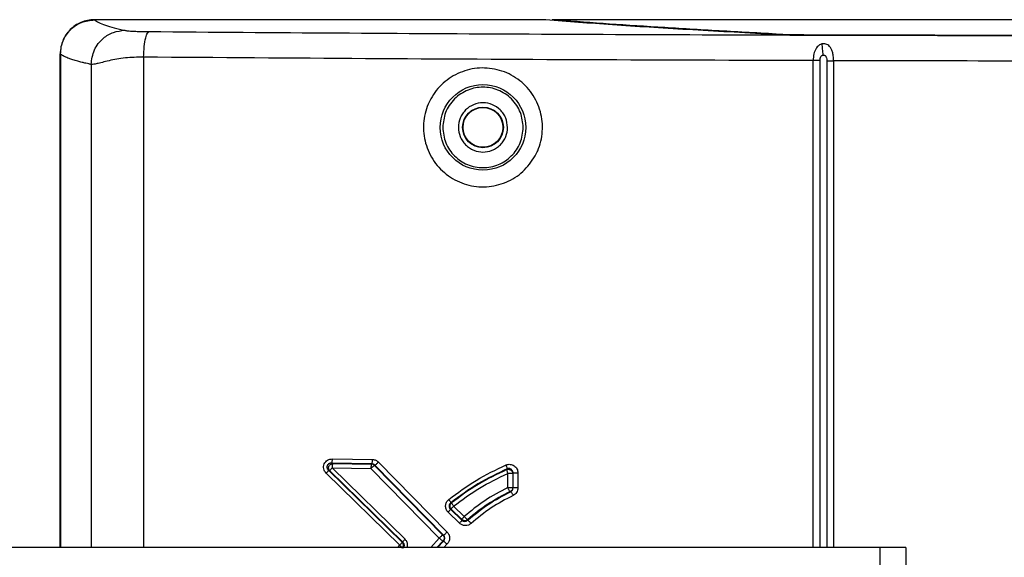
# Model space of a CAD drawing. Units: inches. Extents: x 0.4 to 10.6, y 0.4 to 8.1.
# Drawn here: x 7.8 to 8, y 5.8 to 5.9 of the extents above; entities that cross this region are included whole.
import ezdxf

# ---------------------------------------------------------------- set-up
doc = ezdxf.new("R2010")
doc.units = ezdxf.units.IN
doc.header["$MEASUREMENT"] = 0

msp = doc.modelspace()

# ---------------------------------------------------------------- linework, layer by layer
at = {"color": 7, "linetype": 'Continuous', "lineweight": 25}
for p, q in [((7.924189326058133, 5.90678723381141), (7.821096682648881, 5.906787233811136)), ((8.04489556110695, 5.906821381391819), (7.926554825483921, 5.90682138140378)), ((7.813190411037127, 5.785037999116375), (7.813190411037127, 5.898954796452402)), ((7.813226839355574, 5.898928612601151), (7.813226839355575, 5.785037999116375)), ((7.875750663349669, 5.804497424420684), (7.876008043251243, 5.804390767383051)), ((7.885009491634118, 5.804351994663964), (7.875750663349669, 5.804497424420684)), ((7.892670307949587, 5.786944480182913), (7.875832370268887, 5.803410261021496)), ((7.875832370268887, 5.803410261021496), (7.884799699711026, 5.803269742900826)), ((7.875926721973778, 5.805477930979765), (7.885177283558809, 5.805332501249449)), ((7.876008043251243, 5.804390767383051), (7.884967381121519, 5.804250249451794)), ((7.885009491634118, 5.804351994663969), (7.884967381327884, 5.804250249451107)), ((7.885693496505308, 5.804044617172215), (7.885659966152444, 5.803963602463445)), ((7.885659966152444, 5.803963602463445), (7.90141197354915, 5.78791418527334)), ((7.901529312898264, 5.787912212899227), (7.885693496505308, 5.804044617172215)), ((7.8865526441484, 5.804738476735277), (7.902374321434738, 5.788606072466378)), ((7.891432825239733, 5.785554429511458), (7.874485273062079, 5.802153429828977)), ((7.875001518080117, 5.802846684499778), (7.891964217416497, 5.786247682319428)), ((7.87500151808027, 5.802846684499932), (7.875314449264864, 5.802717008076384)), ((7.875314449264965, 5.802717008075966), (7.892137379782003, 5.786251227364067)), ((7.884799700691834, 5.80326974190118), (7.900565759976009, 5.787220325778583)), ((7.916213185360205, 5.803179600377711), (7.916099802338533, 5.803007146381741)), ((7.916364444566117, 5.798853499049056), (7.916364378144586, 5.802113705189607)), ((7.91756094680458, 5.802232377752403), (7.917484298142496, 5.80211373388193)), ((7.917484298142496, 5.80211373388193), (7.917484298142496, 5.798853499049756)), ((7.917560946804608, 5.798804419113032), (7.917560946804608, 5.802232377752403)), ((7.918679105364645, 5.802232377752403), (7.918679105364645, 5.798804419113032)), ((7.917484298142496, 5.798853499049756), (7.91756094680458, 5.798804419113032)), ((7.917003998622384, 5.797904584595342), (7.916914578269951, 5.797963189607505)), ((7.903397654478729, 5.795346743023858), (7.903214891560762, 5.795354549496775)), ((7.906306606287095, 5.792190449537442), (7.903865559978109, 5.794585832911261)), ((7.905211577545453, 5.790639268162245), (7.90259658586358, 5.793209431790591)), ((7.903138293431506, 5.793902344865144), (7.905755622028985, 5.791332181295695)), ((7.903138293423368, 5.79390234487343), (7.903322314630316, 5.793892919522067)), ((7.903322314652478, 5.793892919499503), (7.90576118505225, 5.791497535311087)), ((7.90576118505225, 5.791497535311087), (7.905755622030051, 5.791332181286524)), ((7.907096974124098, 5.791336500311817), (7.907099523736916, 5.791451614819533)), ((7.90152931290392, 5.787912212893489), (7.90141197364593, 5.78791418517518)), ((7.892137379782003, 5.786251227364067), (7.891964217416497, 5.786247682319428)), ((7.901388742559909, 5.78650402287125), (7.901506051415482, 5.786501132325602)), ((8.002166748225319, 5.785037999116379), (7.356497456886736, 5.785037999116381)), ((8.002166748225319, 5.779132487305355), (8.002166748225319, 5.785037999116379)), ((8.008072260036341, 5.785037999116379), (8.002166748225319, 5.785037999116379)), ((8.008072260036341, 5.785037999116379), (8.008072260036341, 5.779132487305355))]:
    msp.add_line(p, q, dxfattribs=at)
at = {"color": 1, "linetype": 'Continuous', "lineweight": 25}
for p, q in [((7.813190411037127, 5.898954796452402), (7.813226839355574, 5.898917448226554)), ((7.813227544625072, 5.898918917319134), (7.813227544626764, 5.785037999116375)), ((7.820307761461152, 5.896494131766181), (7.820307761461149, 5.785037999116376)), ((7.832414169733501, 5.89817262140004), (7.8324141697335, 5.785037999116376)), ((7.986720188599065, 5.785037999116375), (7.986720175698568, 5.897367792221694)), ((7.988320678865188, 5.785037999116375), (7.988320678865207, 5.897367792221694)), ((7.989887835899162, 5.897355311907324), (7.989887840958854, 5.785037999116375)), ((7.991438569341438, 5.897355311818938), (7.991438583646358, 5.785037999116375)), ((7.890988269918814, 5.785037999116375), (7.891432825239733, 5.785554429511458)), ((7.900565759976009, 5.787220325778583), (7.898639932050569, 5.785037999116375)), ((7.899997873959507, 5.785037999116375), (7.901388966926423, 5.786503775599035)), ((7.900112785971575, 5.785037999116375), (7.901506220083014, 5.786500944635197)), ((7.902327091980331, 5.78578377155319), (7.901600740288895, 5.785037999116375))]:
    msp.add_line(p, q, dxfattribs=at)
at = {"color": 7, "linetype": 'Continuous', "lineweight": 25}
for centre, radius in [((7.910631356416401, 5.881964802352796), 0.009870875726830874), ((7.910631356416401, 5.881964802353386), 0.00469123814347043), ((7.910631356416401, 5.881964802353386), 0.004586926122235546)]:
    msp.add_circle(centre, radius, dxfattribs=at)
msp.add_arc((7.884963969266454, 5.803261984201057), 0.0009882711402348955, 45.23044922455589, 89.8021827210625, dxfattribs=at)
for points, knots in [([(7.821059995601636, 5.906821381395414), (7.820523015734094, 5.906789481916418), (7.819463624532637, 5.906726548407323), (7.817494707636844, 5.906088245685249), (7.815354462708135, 5.90465816008328), (7.813924014147894, 5.902518275715054), (7.813285632888, 5.90054951384092), (7.813222433105522, 5.899491077597838), (7.813190411477422, 5.898954796452339)], [0, 0, 0, 0, 0.1305857122126702, 0.2576285684363616, 0.5000112703452317, 0.7425967029988143, 0.8695806801086368, 1, 1, 1, 1]), ([(7.813227544308329, 5.898918917311063), (7.813345840067491, 5.899949782656273), (7.813582496211126, 5.902012076511362), (7.81540229982688, 5.904613612683869), (7.818004044921023, 5.906432619918478), (7.820066036942667, 5.906669055992507), (7.821096682475653, 5.906787233842363)], [0, 0, 0, 0, 0.2499497737844896, 0.5000360958405363, 0.750103027040443, 1, 1, 1, 1]), ([(7.821096682648881, 5.906787233811136), (7.82138120980741, 5.906579121549639), (7.821950320411581, 5.906162855856451), (7.823511966012051, 5.905546819860848), (7.825496946107411, 5.904946470366278), (7.827228942951368, 5.904555236354561), (7.828078821548488, 5.904363260593068)], [0, 0, 0, 0, 0.2563918423903379, 0.5128344059703495, 0.7609512897996267, 1, 1, 1, 1]), ([(7.925128452633921, 5.906765709232163), (7.925081824324314, 5.906768770292635), (7.924988298291072, 5.906774910100104), (7.924758182944761, 5.906781708158406), (7.92448782502023, 5.906786423198901), (7.924289016943524, 5.906786963087927), (7.924189326058133, 5.90678723381141)], [0, 0, 0, 0, 0.2492203337335315, 0.4998806393533666, 0.7492187304961903, 1, 1, 1, 1]), ([(7.977119043002818, 5.903447813440928), (7.97057627313183, 5.903801209034369), (7.957489094444889, 5.90450808874583), (7.940115894442582, 5.905616801770832), (7.930123898297346, 5.906382768309445), (7.925128452633921, 5.906765709232163)], [0, 0, 0, 0, 0.333302244831757, 0.6666879809137222, 1, 1, 1, 1]), ([(7.978180538146527, 5.903514601985276), (7.973468765979288, 5.903766851358804), (7.963907568182973, 5.904278719519803), (7.950650241499491, 5.905085453690803), (7.937957942348596, 5.905932869259023), (7.930390204893606, 5.906522534924321), (7.926554825238672, 5.90682138140378)], [0, 0, 0, 0, 0.2395043476424018, 0.4860057659003887, 0.7395043049598479, 1, 1, 1, 1]), ([(7.820307761463841, 5.896494131766181), (7.820459630096572, 5.897644696255023), (7.820763366812877, 5.899945821072275), (7.822844822072643, 5.902527307791104), (7.825399771238304, 5.904075125335733), (7.827185803955156, 5.90426721541867), (7.828078821548488, 5.904363260592953)], [0, 0, 0, 0, 0.2796221523353106, 0.5592432935593109, 0.7796213420300822, 1, 1, 1, 1]), ([(7.828078821548488, 5.904363260593068), (7.828178602531978, 5.904344932091771), (7.828379697309289, 5.904307993531357), (7.828740209263819, 5.904250984775511), (7.829297948932684, 5.904197082107442), (7.830121129118481, 5.904150327736041), (7.831138361735467, 5.904114028663836), (7.832347710852793, 5.904087398603212), (7.833257206286334, 5.904078762274496), (7.833702627814235, 5.904074532669167)], [0, 0, 0, 0, 0.1494965896083118, 0.3012897081673864, 0.467515435826298, 0.6061366128249198, 0.7375478519881639, 0.871465174582222, 0.9999999999999999, 0.9999999999999999, 0.9999999999999999, 0.9999999999999999]), ([(7.832414169733527, 5.898172618435867), (7.832443706903388, 5.899020340728884), (7.832502781147083, 5.900715782558888), (7.832848054685233, 5.90263388959343), (7.83326626888165, 5.90380931078438), (7.833557175215932, 5.903986125367083), (7.833702628564235, 5.904074532768544)], [0, 0, 0, 0, 0.2796357665622327, 0.5592706239995089, 0.7796350375351923, 1, 1, 1, 1]), ([(7.985207684606361, 5.903282590699635), (7.98440608247625, 5.903286665948086), (7.98280287951293, 5.903294816438393), (7.98058214535587, 5.903330547228823), (7.97860224678825, 5.903380632255514), (7.97761344560895, 5.903425419651565), (7.977119043002818, 5.903447813440927)], [0, 0, 0, 0, 0.2500028440554481, 0.5000052836338227, 0.7500016221679086, 1, 1, 1, 1]), ([(7.978180538146321, 5.903514601985163), (7.978670399146913, 5.903492312734752), (7.979662750417262, 5.903447159587362), (7.981661565566678, 5.903396374794513), (7.983908063423462, 5.903360361160414), (7.985521562173465, 5.9033522408016), (7.986317958274472, 5.90334823272778)], [0, 0, 0, 0, 0.2468461882980674, 0.5000564001676422, 0.7532361685254348, 1, 1, 1, 1]), ([(8.04501471527811, 5.903179611569999), (8.0394085171484, 5.903182637661748), (8.019445380304127, 5.903193413285852), (7.999530161782088, 5.903245285575927), (7.985207684606361, 5.903282590699635)], [0, 0, 0, 0, 0.2808275159081914, 1, 1, 1, 1]), ([(7.986317958274472, 5.903348232727779), (8.000793334813327, 5.903310814784168), (8.020371276795705, 5.903260207027807), (8.039995286967283, 5.903250510998942), (8.045109859083952, 5.903247983939566)], [0, 0, 0, 0, 0.739371714957802, 1, 1, 1, 1]), ([(7.988746208672897, 5.901214550456733), (7.988626325562656, 5.901175448192625), (7.988372566236278, 5.901092679534221), (7.987875299113146, 5.900775260259666), (7.987307060727408, 5.900107013544899), (7.986823244665175, 5.898909134310313), (7.986756440797341, 5.897910100568888), (7.986720177462432, 5.897367792221694)], [0, 0, 0, 0, 0.07925289705226761, 0.1677564231454926, 0.3840770654997467, 0.6656567893980836, 0.9999999999999999, 0.9999999999999999, 0.9999999999999999, 0.9999999999999999]), ([(7.991438571576243, 5.897355311982323), (7.991425972368602, 5.89772047852274), (7.991401805512956, 5.898420913607335), (7.991205578132197, 5.899361264081757), (7.990918257386465, 5.900105065015731), (7.990557256949012, 5.900646279359158), (7.990145256019301, 5.901010208463093), (7.989695227372731, 5.901219854989419), (7.989211415118366, 5.901299200856914), (7.988901146679189, 5.901242743454409), (7.988746208672897, 5.901214550456733)], [0, 0, 0, 0, 0.1895700299924061, 0.3636190211821552, 0.5146700018996478, 0.6413603324057303, 0.7470074073606146, 0.8371246074956535, 0.9186653059019626, 1, 1, 1, 1]), ([(7.820307761462853, 5.896494131766181), (7.820237974179761, 5.896508636422644), (7.820058637515319, 5.896545909928559), (7.819649477710981, 5.896634277202958), (7.819010150717089, 5.896777764400704), (7.818136084997389, 5.89698744305819), (7.817117594914927, 5.897254703011637), (7.81610186627129, 5.897556152658034), (7.815305998030007, 5.897830725121596), (7.814718695313735, 5.898063004594884), (7.814274172623147, 5.898261019518485), (7.813868647718875, 5.898470291029138), (7.813505932142918, 5.898690814575357), (7.813321850082057, 5.898841646133781), (7.813227544625072, 5.898918917319134)], [0, 0, 0, 0, 0.01842938660931191, 0.04735912584485149, 0.1104417854377061, 0.1971500173088142, 0.3074836388709826, 0.4414424171615173, 0.569971860036453, 0.6468392273062714, 0.728275731508647, 0.8142813662571571, 0.9048561247956788, 1, 1, 1, 1]), ([(7.988320661527708, 5.897367792221694), (7.988331257596316, 5.897546440254278), (7.9883503218888, 5.89786786119546), (7.988496512673479, 5.898268525708887), (7.988678039925864, 5.898497192922581), (7.98883788420269, 5.898604537949686), (7.988924306627371, 5.898632663243442), (7.988967210847109, 5.898646625982717)], [0, 0, 0, 0, 0.3483980587093709, 0.6268327185923406, 0.8230742011828645, 0.9121655822795409, 1, 1, 1, 1]), ([(7.988967210847109, 5.898646625982717), (7.98901842515904, 5.898655871492445), (7.989120986898098, 5.898674386542641), (7.989281237199225, 5.898646926558079), (7.989434404072597, 5.898577126316937), (7.989580365279844, 5.898450488023293), (7.989706031559926, 5.89826670583551), (7.989853411848855, 5.897903927559225), (7.98987338430813, 5.897585626729777), (7.989887835899162, 5.897355311907324)], [0, 0, 0, 0, 0.0841362358556017, 0.1684911569013346, 0.2614459842939953, 0.3597390646413783, 0.486469793665854, 0.628421897294739, 1, 1, 1, 1]), ([(7.832414169733172, 5.89817262140004), (7.830964935809107, 5.898151774249166), (7.827970917822726, 5.898108705463897), (7.824262644402019, 5.897361029336762), (7.821459648184476, 5.896557456771229), (7.820684254881733, 5.896514829502578), (7.820307761461152, 5.896494131766181)], [0, 0, 0, 0, 0.2408095168722035, 0.4974959617179182, 0.756008384957826, 1, 1, 1, 1]), ([(7.986720175698568, 5.897367792221694), (7.969482555671942, 5.897423225797336), (7.934966344926938, 5.897534224704165), (7.883453358111773, 5.897802688542044), (7.849440673187747, 5.898049213029243), (7.832414169733501, 5.89817262140004)], [0, 0, 0, 0, 0.3325426478059972, 0.6658756890825688, 1, 1, 1, 1]), ([(7.922663911652601, 5.87539138746812), (7.921790779884848, 5.874110418609505), (7.920044762727631, 5.871548842353078), (7.916009661959387, 5.86908518502954), (7.911458391990064, 5.868011187548408), (7.906762156668224, 5.868532758310549), (7.902497775968797, 5.870594810960266), (7.899167941587955, 5.873965831150199), (7.897165214972742, 5.878233962378361), (7.896691100669726, 5.88288460654654), (7.897521755768276, 5.886361664856166), (7.899049066474023, 5.889523749751084), (7.901284218236505, 5.892352771160345), (7.905245380400292, 5.894857704836531), (7.909827836913257, 5.895918677182631), (7.914527619957215, 5.895390310013974), (7.918791838140578, 5.893315145033), (7.922109117735722, 5.889940599652419), (7.92410495951508, 5.885673505934706), (7.924563322971415, 5.881025487607038), (7.923755153275967, 5.877540740946252), (7.922865723681492, 5.875788884573199), (7.922663911652601, 5.87539138746812)], [0, 0, 0, 0, 0.05358716442012804, 0.1071592077391345, 0.161108838362115, 0.2155060196828172, 0.2700758597559315, 0.3244148942326257, 0.3781830379373294, 0.4313105347626673, 0.4840611461276738, 0.5000229192404753, 0.5537290533483862, 0.6074159960654989, 0.6615615050404423, 0.7160885652175314, 0.7705981450324859, 0.8247421495622322, 0.8783660869292238, 0.931533723084019, 0.9844649668270822, 1, 1, 1, 1]), ([(7.919912434642188, 5.881964803159291), (7.919788457990561, 5.883132245072287), (7.919597742534672, 5.884928141426464), (7.918440414191606, 5.887089556391813), (7.917242581700987, 5.888574388849902), (7.915755690444457, 5.889779933874134), (7.913594906074819, 5.890901037301294), (7.910631355609683, 5.891470049856417), (7.907667805241137, 5.890901036798255), (7.905507021061817, 5.889779933004317), (7.904020130009943, 5.888574387727696), (7.902822297771395, 5.887089555066282), (7.901664969795257, 5.88492813990448), (7.901474254644246, 5.883132243517935), (7.901350278190811, 5.881964801583898)], [0, 0, 0, 0, 0.119728422211594, 0.1841803301286329, 0.2500000000008529, 0.3158196698730743, 0.3802715777901124, 0.5000000000017074, 0.6197284222128339, 0.6841803301293164, 0.7500000000008546, 0.8158196698723914, 0.8802715777888719, 1, 1, 1, 1]), ([(7.916306246948684, 5.881964802580945), (7.916224974315199, 5.88270284900709), (7.916101809292493, 5.883821325189508), (7.915376635499928, 5.885143450598324), (7.91443443312896, 5.886289150461328), (7.912858005633947, 5.887343736591006), (7.910631355704172, 5.88778999966696), (7.90840470744315, 5.887343737144564), (7.906828563458858, 5.886289339303142), (7.905886271504383, 5.88514373923366), (7.90516094709402, 5.883821660692164), (7.905037741005113, 5.882702847222119), (7.904956465884315, 5.881964801718544)], [0, 0, 0, 0, 0.1239352725512423, 0.1878183344564771, 0.2517582774842729, 0.3739258169242968, 0.5000000077863436, 0.626074198648388, 0.7482417380878095, 0.8121247922100117, 0.8760647274500096, 1, 1, 1, 1]), ([(7.901350278190811, 5.881964801583898), (7.90148264900775, 5.88075742935668), (7.901683501600075, 5.878925425540856), (7.902874531359643, 5.876765949097586), (7.904412249273214, 5.87489010881382), (7.906990192064016, 5.873168125287866), (7.910631357224976, 5.872437711809774), (7.91427252226196, 5.873168125905928), (7.916850464760471, 5.874890109869473), (7.918388182355663, 5.87676595041425), (7.919579211748727, 5.878925427059681), (7.919780064030148, 5.880757430909603), (7.919912434642188, 5.881964803159291)], [0, 0, 0, 0, 0.1239385058612504, 0.188057842102663, 0.2517517934083128, 0.373922520117098, 0.4999999999987934, 0.6260774798804852, 0.7482482065896428, 0.8119421578958933, 0.876061494137983, 1, 1, 1, 1]), ([(7.904956465884315, 5.881964801718544), (7.905032685057051, 5.881251216270994), (7.905150355416595, 5.880149553091472), (7.90585687553695, 5.878826643169571), (7.90659008849558, 5.877925022370543), (7.907493147717092, 5.877186802474994), (7.908815628110154, 5.87650262466913), (7.910631355145537, 5.876152174613413), (7.912446736779918, 5.876502556280405), (7.913769255735767, 5.877186607719895), (7.914672129766466, 5.877924526976556), (7.91540564444723, 5.878826333746697), (7.916112309510366, 5.880149204710487), (7.916230023809939, 5.881251219017178), (7.916306246948684, 5.881964802580945)], [0, 0, 0, 0, 0.1197214728857101, 0.1848310373047689, 0.24999997326367, 0.3151095644066804, 0.380278527111559, 0.4999999999972662, 0.6197214728837428, 0.6848310373031417, 0.7499999732637262, 0.815109564404318, 0.8802785271135267, 1, 1, 1, 1]), ([(7.874485273062079, 5.802153429828977), (7.874353701802641, 5.802304342964305), (7.874095249528959, 5.802600789491617), (7.873886548332288, 5.803167575592649), (7.873850048710771, 5.803766562845844), (7.874012551617059, 5.804351496381353), (7.87434634771674, 5.804852088947072), (7.874805041956153, 5.805216083215821), (7.87534710513738, 5.805439821265082), (7.875729570456089, 5.805464968298875), (7.875926721973778, 5.805477930979765)], [0, 0, 0, 0, 0.1271643817726059, 0.2497956144909795, 0.3762715678986223, 0.5025181196088531, 0.6285957267810486, 0.7539304550745201, 0.8731571678113399, 1, 1, 1, 1]), ([(7.875750663349669, 5.804497424420632), (7.875645531000078, 5.804494891017222), (7.875450498751615, 5.804490191270995), (7.875163289786841, 5.804390255479432), (7.87491877849783, 5.804224439183685), (7.874762196054961, 5.804015024369699), (7.874688039300253, 5.803826757485618), (7.874648217372265, 5.80362274608383), (7.874670300900808, 5.80336084510744), (7.874792675865603, 5.803071033719739), (7.874929989685353, 5.802923524039387), (7.87500151808027, 5.802846684499932)], [0, 0, 0, 0, 0.1378900300311489, 0.2558014036851718, 0.3883172228641531, 0.504076727513813, 0.565041591653016, 0.625876154806773, 0.74642991183956, 0.867912338043848, 1, 1, 1, 1]), ([(7.875314449265023, 5.802717008076024), (7.875318837373695, 5.802741724415897), (7.875327613748761, 5.802791157984029), (7.875440010463447, 5.802957198439742), (7.875610090338433, 5.803169263546723), (7.875758276755935, 5.803329930592108), (7.875832368633134, 5.803410262671103)], [0, 0, 0, 0, 0.2499955073196615, 0.5000000002931106, 0.7500044929714862, 1, 1, 1, 1]), ([(7.875750663351022, 5.80449742442124), (7.875775153783139, 5.80452559849452), (7.875824136268752, 5.804581948506328), (7.875880410870318, 5.804844867854793), (7.875916238138265, 5.805156049509452), (7.875923227594627, 5.805370638931833), (7.875926722236065, 5.805477930979864)], [0, 0, 0, 0, 0.2796518275695216, 0.5593221693493473, 0.7796665537026184, 1, 1, 1, 1]), ([(7.876008043251229, 5.80439076738297), (7.875983606673526, 5.804362592562598), (7.875934731900375, 5.80430624105663), (7.875878580867377, 5.804043321694385), (7.875842832052802, 5.803732140953707), (7.875835857651951, 5.803517552416369), (7.875832370538081, 5.803410260810862)], [0, 0, 0, 0, 0.2796518313972315, 0.5593221762776349, 0.779666557191228, 1, 1, 1, 1]), ([(7.884967381326835, 5.804250249448465), (7.884946554905928, 5.804226659726643), (7.884904900862214, 5.804179478921626), (7.884851311086321, 5.803948912949634), (7.884811864068001, 5.803635448965203), (7.884803755196554, 5.803391642566682), (7.884799700877818, 5.803269742884883)], [0, 0, 0, 0, 0.2499927863851598, 0.4999999999602844, 0.7500072136132947, 1, 1, 1, 1]), ([(7.88565996615131, 5.803963602462773), (7.885647649567884, 5.803962487842307), (7.885623015055274, 5.803960258479588), (7.885552313062719, 5.803921763491419), (7.885460102582004, 5.803859080759919), (7.885347609348138, 5.803772238874518), (7.885219984221268, 5.803665409771925), (7.885082310261216, 5.803542675833671), (7.884939546591672, 5.803408996958863), (7.884846314419911, 5.803316159216529), (7.884799700880671, 5.803269742881227)], [0, 0, 0, 0, 0.1249881100503951, 0.2499898767649262, 0.3749922549314771, 0.4999999997791465, 0.6250077446974941, 0.7500101230648033, 0.8750118900161952, 1, 1, 1, 1]), ([(7.885009491658803, 5.804351994663974), (7.885030331977808, 5.804375584149351), (7.885072013818533, 5.804422764481477), (7.885125639320417, 5.804653330354808), (7.88516511258136, 5.804966794618289), (7.885173226767351, 5.805210601367136), (7.885177283743284, 5.805332501224201)], [0, 0, 0, 0, 0.249992786135475, 0.4999999995859737, 0.7500072132096534, 1, 1, 1, 1]), ([(7.885693496505267, 5.804044617172174), (7.885593907218535, 5.80413009403282), (7.885395263027073, 5.804300589097389), (7.885137851273316, 5.804334890233471), (7.885009491634118, 5.804351994663969)], [0, 0, 0, 0, 0.5013450733140057, 0.9999999999999999, 0.9999999999999999, 0.9999999999999999, 0.9999999999999999]), ([(7.885177283558809, 5.805332501249449), (7.885435075080333, 5.805301744949649), (7.885950738825184, 5.805240222721769), (7.886351988108713, 5.804905742846232), (7.8865526441484, 5.804738476735277)], [0, 0, 0, 0, 0.4999217495868635, 1, 1, 1, 1]), ([(7.885693496506033, 5.804044617172874), (7.885728620234135, 5.80405481672919), (7.885798871158944, 5.804075216849069), (7.88603960413568, 5.804260946695083), (7.886303647977114, 5.804493208411541), (7.88646964752548, 5.804656722635797), (7.886552644241326, 5.804738476735378)], [0, 0, 0, 0, 0.2795911875743294, 0.5592099858806331, 0.7796131139522235, 0.9999999999999999, 0.9999999999999999, 0.9999999999999999, 0.9999999999999999]), ([(7.902746592142408, 5.796113995415984), (7.904816962635846, 5.797659652141077), (7.908957634000581, 5.800750913614126), (7.913620561085591, 5.802966469593606), (7.915951985426368, 5.80407422895693)], [0, 0, 0, 0, 0.5000084071073927, 1, 1, 1, 1]), ([(7.915951985426368, 5.80407422895693), (7.916105113877691, 5.804128544085494), (7.916411988394454, 5.80423739341223), (7.916904114550031, 5.804242231392561), (7.917381752249945, 5.804137586042406), (7.917816124053695, 5.803910890131048), (7.918186846087639, 5.803588634044533), (7.918462569212441, 5.803182722644928), (7.918646251337155, 5.802722685629434), (7.918668147757439, 5.802395907204875), (7.918679105364645, 5.802232377752403)], [0, 0, 0, 0, 0.1250068746514755, 0.2505179404581, 0.375264229840255, 0.5005147794007244, 0.6251567766783228, 0.75018183867873, 0.874983707404137, 1, 1, 1, 1]), ([(7.916213185346867, 5.803179600396594), (7.916218117063572, 5.803206148316901), (7.916227980727117, 5.803259245396341), (7.91617658759429, 5.803471575883578), (7.916084231081515, 5.803751598447814), (7.915996066678795, 5.803966687124953), (7.915951985505901, 5.804074228954443)], [0, 0, 0, 0, 0.2499941671338734, 0.4999999999194885, 0.7500058326254712, 1, 1, 1, 1]), ([(7.875001519980343, 5.802846682639744), (7.874997243358265, 5.802821896740892), (7.87498868996111, 5.80277232405645), (7.87487675970604, 5.802606259890279), (7.874707169352556, 5.802394278160621), (7.874559237963226, 5.802233711946871), (7.874485273591318, 5.802153430275729)], [0, 0, 0, 0, 0.2499955268635324, 0.4999999975540006, 0.750004469622668, 1, 1, 1, 1]), ([(7.916213185329871, 5.803179600399336), (7.913918462443968, 5.802090821237951), (7.909329166625926, 5.799913334063876), (7.905252938830879, 5.796874111304137), (7.903214891528069, 5.79535454957708)], [0, 0, 0, 0, 0.5000163373390903, 1, 1, 1, 1]), ([(7.916099802321121, 5.803007146317167), (7.913859804360728, 5.801936616587686), (7.909379677637899, 5.799795494616401), (7.905391701075659, 5.796829689075705), (7.903397654577939, 5.795346743010439)], [0, 0, 0, 0, 0.4999854019705252, 0.9999999999999999, 0.9999999999999999, 0.9999999999999999, 0.9999999999999999]), ([(7.903865559978109, 5.794585832911261), (7.905802467430004, 5.796025253963409), (7.909726075501146, 5.798941100072868), (7.914132968473222, 5.80104726062973), (7.916364378144586, 5.802113705189607)], [0, 0, 0, 0, 0.4936546711019665, 0.9999999999999999, 0.9999999999999999, 0.9999999999999999, 0.9999999999999999]), ([(7.916099802338448, 5.803007146381536), (7.916095049282196, 5.802980630958648), (7.916085542948032, 5.802927598876329), (7.916137824857111, 5.802715578135229), (7.916231208113856, 5.802435972824189), (7.916320062254856, 5.802221202726199), (7.916364488289433, 5.802113820181142)], [0, 0, 0, 0, 0.2499941708099009, 0.5000000000608467, 0.750005829378833, 1, 1, 1, 1]), ([(7.916099802338533, 5.803007146381741), (7.91617602628155, 5.803034208133934), (7.91632850147493, 5.803088341333239), (7.916574603777447, 5.803095282114372), (7.916814635962385, 5.803045918078923), (7.917036021237201, 5.802938515031291), (7.917225099508625, 5.802781046742997), (7.917368977036048, 5.802582674580401), (7.917464052072392, 5.802355572719565), (7.917477550258079, 5.802194337218377), (7.917484298142201, 5.802113733905918)], [0, 0, 0, 0, 0.1249637906838908, 0.2499723498402301, 0.3749785024294364, 0.4999999999864018, 0.6250214975488612, 0.7500276501501384, 0.8750362093155535, 1, 1, 1, 1]), ([(7.917560946804787, 5.802232377768346), (7.917556130528746, 5.802315633393476), (7.917546501197764, 5.802482088962821), (7.917459172575154, 5.802716713237891), (7.917323381796201, 5.802923151544233), (7.9171418630498, 5.80308928737211), (7.916926315645071, 5.803205355430618), (7.916689540882769, 5.803262059331805), (7.916443954992055, 5.803260111713938), (7.916290054666898, 5.80320641867625), (7.916213185350653, 5.803179600363229)], [0, 0, 0, 0, 0.1262952365419412, 0.2525060075051259, 0.3785926684861428, 0.5042806047510123, 0.6292371579474416, 0.7533371158964741, 0.876798133958589, 1, 1, 1, 1]), ([(7.916364444566117, 5.798853499049056), (7.914546014841564, 5.797907878048184), (7.910960191977276, 5.796043176124269), (7.90784301270481, 5.793462448002237), (7.906306606287095, 5.792190449537442)], [0, 0, 0, 0, 0.5071164397614459, 0.9999999999999999, 0.9999999999999999, 0.9999999999999999, 0.9999999999999999]), ([(7.916914578121647, 5.797963189689664), (7.916889238269635, 5.79797920490302), (7.916838556777507, 5.798011236459845), (7.916697438895804, 5.798218344119565), (7.916530718964871, 5.798509425126152), (7.916419868028498, 5.798738809226615), (7.916364444515707, 5.798853497230543)], [0, 0, 0, 0, 0.2499911792162195, 0.4999999990478052, 0.7500088194519161, 1, 1, 1, 1]), ([(7.917484298144837, 5.798853499421259), (7.917476254063731, 5.798760592851935), (7.917460165793947, 5.798574778470852), (7.9173381673933, 5.798319570041273), (7.917157548325774, 5.798101873681168), (7.916995567883867, 5.798009417454882), (7.916914578204455, 5.797963189650844)], [0, 0, 0, 0, 0.2499983283987286, 0.500000000006447, 0.7500016716290311, 1, 1, 1, 1]), ([(7.917003998613251, 5.797904584602008), (7.917083885606601, 5.797951516401608), (7.917243700579141, 5.798045404079058), (7.917420692745878, 5.798265287703924), (7.917539542367295, 5.798522799435576), (7.917553815163121, 5.798710587617612), (7.917560946797306, 5.79880441903193)], [0, 0, 0, 0, 0.2500557791430423, 0.5002398488233418, 0.7502867257341704, 1, 1, 1, 1]), ([(7.918679105364645, 5.798804419113032), (7.918663906708892, 5.798617468887147), (7.918633522252708, 5.798243726561518), (7.918392555823287, 5.797730605628937), (7.918034763593677, 5.797293006390459), (7.917713052475272, 5.797106801506978), (7.917552226588686, 5.797013716239607)], [0, 0, 0, 0, 0.2502628536953172, 0.5003140301937883, 0.750203102995437, 1, 1, 1, 1]), ([(7.907096974101758, 5.791336500408335), (7.908631218180044, 5.792609915916787), (7.911699771057721, 5.795156800651903), (7.9152358978891, 5.796988643751339), (7.917003998596315, 5.797904584619432)], [0, 0, 0, 0, 0.4999894541325365, 1, 1, 1, 1]), ([(7.916914578113974, 5.797963189690813), (7.915164299899307, 5.797053083575388), (7.911663679502968, 5.795232838083104), (7.908620927482087, 5.792712038080626), (7.907099523671469, 5.791451615048039)], [0, 0, 0, 0, 0.4999908634762137, 1, 1, 1, 1]), ([(7.917552226588686, 5.797013716239607), (7.91582775352871, 5.796118990559829), (7.912378817271919, 5.794329544317675), (7.909386443758033, 5.791842431742806), (7.907890261279839, 5.790598879011655)], [0, 0, 0, 0, 0.500001429884463, 1, 1, 1, 1]), ([(7.917003998595368, 5.7979045846194), (7.917033069490761, 5.79788484522812), (7.917091213634315, 5.797845364848009), (7.917246135593047, 5.797606601889655), (7.917406994897926, 5.797316635178865), (7.917503817053708, 5.797114687178994), (7.917552226665963, 5.797013716236027)], [0, 0, 0, 0, 0.2796228575170295, 0.5592683454970142, 0.7796408442796784, 1, 1, 1, 1]), ([(7.90259658586358, 5.793209431790591), (7.902504294665627, 5.793311457682046), (7.90232098175309, 5.793514106078984), (7.902132562545491, 5.793883642946449), (7.902019520845806, 5.794281640604531), (7.901998259570883, 5.794697359830409), (7.902062933003936, 5.795108735763873), (7.902216568756415, 5.795491999865604), (7.902441811959649, 5.795839681011293), (7.902644431158034, 5.796022046427183), (7.902746592142408, 5.796113995415984)], [0, 0, 0, 0, 0.1255176287513644, 0.2493087381173326, 0.3746970465194284, 0.500206347544123, 0.625310342421263, 0.7509801319786549, 0.8744437099319268, 1, 1, 1, 1]), ([(7.903214891523855, 5.795354549562171), (7.903210860677055, 5.795383987636053), (7.90320279879826, 5.795442865136319), (7.903083732833612, 5.795646432939123), (7.902926464689051, 5.795878110908993), (7.902806549003145, 5.796035368199938), (7.902746592196609, 5.796113995486255)], [0, 0, 0, 0, 0.2796979775325168, 0.5594088054723901, 0.7797082107115965, 0.9999999999999999, 0.9999999999999999, 0.9999999999999999, 0.9999999999999999]), ([(7.903214891560692, 5.795354549496694), (7.903162747121768, 5.795309377984865), (7.903059365490996, 5.795219820888201), (7.90294121595558, 5.795046877251976), (7.902861498166762, 5.794853914386019), (7.902826959786623, 5.794647285663833), (7.902839072524265, 5.7944380294604), (7.902897826202616, 5.794237388239232), (7.902997294183099, 5.794052598238698), (7.903091024277912, 5.793952716401789), (7.903138293413841, 5.793902344873465)], [0, 0, 0, 0, 0.1281641102111225, 0.2540983275190359, 0.378077486487606, 0.5008916139760188, 0.6235447550937341, 0.7470952327401841, 0.8724572951233498, 1, 1, 1, 1]), ([(7.903322314630052, 5.793892919521802), (7.903277590927629, 5.79394428847551), (7.903188137505307, 5.79404703329451), (7.903097698188926, 5.794232424643794), (7.9030447854102, 5.794430964173031), (7.903034382232511, 5.794636704592979), (7.903065996278288, 5.794840267601965), (7.903139147888736, 5.795032274239215), (7.903248265944519, 5.795207324152932), (7.903347860534059, 5.79530027215106), (7.903397654478998, 5.795346743023846)], [0, 0, 0, 0, 0.1249855078905487, 0.2499878323137774, 0.3749906726190966, 0.4999999999281297, 0.6250093272466893, 0.7500121675810141, 0.8750144920513802, 0.9999999999999999, 0.9999999999999999, 0.9999999999999999, 0.9999999999999999]), ([(7.903322314629984, 5.793892919521889), (7.903328394793115, 5.793916576943881), (7.903340555353703, 5.793963892699612), (7.903460023517109, 5.794129481252856), (7.903637501874808, 5.794342683495996), (7.903789507812779, 5.794504781740033), (7.903865509317188, 5.794585829300237)], [0, 0, 0, 0, 0.2499951827377683, 0.5000000001947565, 0.7500048175936351, 1, 1, 1, 1]), ([(7.903397654578031, 5.795346743010787), (7.903400415336439, 5.795321549231774), (7.90340593696468, 5.795271160656881), (7.903507001326372, 5.795089602419068), (7.903662126868869, 5.794854543300427), (7.903797749869812, 5.7946754017476), (7.90386556000174, 5.794585832778869)], [0, 0, 0, 0, 0.2499949551569968, 0.5000000005565423, 0.7500050456776087, 1, 1, 1, 1]), ([(7.903138293429025, 5.793902344867669), (7.903132315019968, 5.79387862295752), (7.903120357972407, 5.793831178226792), (7.903001309305292, 5.793665565391896), (7.902824265525564, 5.793452438164263), (7.902672478165652, 5.793290432878526), (7.902596585942419, 5.793209431790443)], [0, 0, 0, 0, 0.2499952038951407, 0.5000000023961323, 0.7500047997627485, 0.9999999999999999, 0.9999999999999999, 0.9999999999999999, 0.9999999999999999]), ([(7.905761185053223, 5.791497535311932), (7.905769235747296, 5.791524995991467), (7.905785337492404, 5.791579918568132), (7.905925326975345, 5.791765634121414), (7.906104961220928, 5.791976280375521), (7.906239391790587, 5.792119060045231), (7.906306605953825, 5.792190448688835)], [0, 0, 0, 0, 0.2797020879015115, 0.5594165776573344, 0.7797119647406173, 1, 1, 1, 1]), ([(7.907099523736874, 5.791451614820709), (7.907071165088539, 5.791461663499813), (7.907014445513132, 5.791481761665478), (7.906816466307168, 5.791652211257446), (7.90656811704841, 5.791897646630765), (7.906393773979516, 5.792092850618968), (7.906306605947307, 5.792190448691772)], [0, 0, 0, 0, 0.2499899562938699, 0.5000000003557489, 0.750010044278409, 0.9999999999999999, 0.9999999999999999, 0.9999999999999999, 0.9999999999999999]), ([(7.905755622026711, 5.791332181297963), (7.905747677304725, 5.791304656517307), (7.90573178750994, 5.791249605740582), (7.905592213888187, 5.791063892343864), (7.905412957367264, 5.790853324493539), (7.905278703446443, 5.790710619495033), (7.905211577602035, 5.790639268182033)], [0, 0, 0, 0, 0.279702531162277, 0.5594174131477819, 0.779712368969739, 1, 1, 1, 1]), ([(7.907890261279839, 5.790598879011655), (7.907689593746178, 5.790454384548096), (7.907288054541939, 5.790165248628317), (7.906544834305756, 5.79004646661415), (7.905800053148472, 5.790178730508507), (7.905407936629904, 5.790485598661624), (7.905211577545453, 5.790639268162245)], [0, 0, 0, 0, 0.2492769558974901, 0.4988074985575791, 0.7490192428613364, 0.9999999999999999, 0.9999999999999999, 0.9999999999999999, 0.9999999999999999]), ([(7.905755622044157, 5.791332181272088), (7.905802388912328, 5.791291482492079), (7.90589617098298, 5.791209868819592), (7.906118035603938, 5.791097994368798), (7.906425483150961, 5.791042485894727), (7.906797265058771, 5.791112378981733), (7.906996776986753, 5.791261573262632), (7.907096974124078, 5.791336500310867)], [0, 0, 0, 0, 0.122488960714509, 0.2456283436838728, 0.4937061792088488, 0.7457335408361869, 0.9999999999999999, 0.9999999999999999, 0.9999999999999999, 0.9999999999999999]), ([(7.907099523736917, 5.791451614819533), (7.906997920684019, 5.791381815341381), (7.906794708475434, 5.791242212192568), (7.906420697910703, 5.79119313910503), (7.906050930526394, 5.791267732348029), (7.905857764959531, 5.791420935822631), (7.90576118507663, 5.791497535259462)], [0, 0, 0, 0, 0.2499924920791208, 0.4999999999712731, 0.7500075078737645, 1, 1, 1, 1]), ([(7.907096974101262, 5.791336500408409), (7.907125246355584, 5.791326428045097), (7.907181793132539, 5.791306282510357), (7.907379760441573, 5.791136094653036), (7.907628297191641, 5.790891110146215), (7.907802942307717, 5.790696286784849), (7.907890261362917, 5.790598879011715)], [0, 0, 0, 0, 0.2499899713481859, 0.4999999996255607, 0.7500100282549674, 1, 1, 1, 1]), ([(7.901411973636677, 5.787914185176811), (7.901383017710488, 5.787905629823748), (7.901325103447228, 5.787888518405297), (7.901114472623032, 5.787728841502219), (7.900847972031563, 5.787497290672899), (7.900659828138811, 5.787312644732214), (7.900565760108528, 5.787220325605158)], [0, 0, 0, 0, 0.2499895928713582, 0.5000000000091249, 0.750010407180313, 1, 1, 1, 1]), ([(7.901411973647393, 5.787914185176646), (7.901492931302734, 5.787810378381811), (7.901654853418529, 5.787602756066382), (7.901719250308843, 5.787203850600604), (7.901641748809118, 5.786807282765734), (7.901473075683472, 5.786605106668747), (7.901388742665075, 5.786504022868695)], [0, 0, 0, 0, 0.2499894932296783, 0.4999999999998775, 0.750010506784869, 1, 1, 1, 1]), ([(7.901506051564235, 5.786501132321891), (7.901590303121027, 5.786601772053196), (7.901716871784604, 5.786752960194749), (7.901794492390495, 5.787005507162228), (7.901817868244554, 5.787201489720655), (7.901800976593182, 5.787398170228858), (7.901731740130933, 5.78765325504425), (7.901610208439863, 5.787808726163602), (7.901529312917188, 5.787912212894922)], [0, 0, 0, 0, 0.2494355465281161, 0.3747197675107816, 0.5000322579384641, 0.6253413071786869, 0.750614753126613, 1, 1, 1, 1]), ([(7.901529312899378, 5.787912212899827), (7.901558167057018, 5.787920838488933), (7.901615877767995, 5.78793809038331), (7.901826119798689, 5.788097799088352), (7.902092266100791, 5.788329265805573), (7.902280305645709, 5.788513806133037), (7.902374321515147, 5.788606072466378)], [0, 0, 0, 0, 0.2499896219463773, 0.4999999999956343, 0.7500103781903844, 1, 1, 1, 1]), ([(7.902374321434738, 5.788606072466378), (7.902535609386373, 5.788398237048948), (7.902858216601689, 5.78798252586543), (7.902986544104599, 5.78718402791024), (7.902831452996962, 5.786390447475224), (7.902495201766575, 5.785985984167191), (7.902327091980331, 5.78578377155319)], [0, 0, 0, 0, 0.2499765341696421, 0.5000015981685159, 0.7500243363932935, 0.9999999999999999, 0.9999999999999999, 0.9999999999999999, 0.9999999999999999]), ([(7.891432825331951, 5.785554429511458), (7.891510948486216, 5.785477318848191), (7.891667197656188, 5.785323094697301), (7.891849519136071, 5.785119725723915), (7.891972625807697, 5.784960837726599), (7.891985860930065, 5.784914042859358), (7.89199247837004, 5.784890645854288)], [0, 0, 0, 0, 0.2499954226270637, 0.5000000019152797, 0.75000458001696, 1, 1, 1, 1]), ([(7.891964217416194, 5.786247682325415), (7.891957234798946, 5.786219577386986), (7.891943269266535, 5.786163366311026), (7.891807498661893, 5.785977581286219), (7.891631720682837, 5.78576760230252), (7.891499123250722, 5.785625486536006), (7.891432825599738, 5.785554429794279)], [0, 0, 0, 0, 0.2797064207414219, 0.5594247752157201, 0.7797159264792752, 1, 1, 1, 1]), ([(7.891964217418429, 5.786247682319853), (7.892041850512447, 5.786149238703687), (7.892197121788942, 5.785952345018875), (7.892269074444755, 5.78557521334937), (7.892212881309714, 5.785195413648638), (7.892065939798755, 5.784992227810267), (7.891992471450952, 5.784890638220339)], [0, 0, 0, 0, 0.2499918070573888, 0.4999999998142074, 0.7500081925476973, 1, 1, 1, 1]), ([(7.892137379781481, 5.786251227364303), (7.892144479855651, 5.786279261552267), (7.892158680308239, 5.786335331129492), (7.892294913152143, 5.786521118757432), (7.892471113083272, 5.786731184221114), (7.892603910377301, 5.786873382291748), (7.892670307953116, 5.786944480180036)], [0, 0, 0, 0, 0.2797059333533545, 0.5594238524250196, 0.7797154800836138, 1, 1, 1, 1]), ([(7.892137379781952, 5.786251227366182), (7.892219855872804, 5.786155480639042), (7.892342918189109, 5.786012617247984), (7.89242300681151, 5.785768007370578), (7.892447171327684, 5.785578600508229), (7.892431129550752, 5.785388300004558), (7.892361502694532, 5.785140406815926), (7.892244345292417, 5.784992394977542), (7.892165844116592, 5.78489321982395)], [0, 0, 0, 0, 0.2526313768874155, 0.376950484557957, 0.5003614668094876, 0.6237126779146037, 0.7478691341846195, 1, 1, 1, 1]), ([(7.901388966927133, 5.78650377559971), (7.901360058721694, 5.786512919279059), (7.901302240209024, 5.786531207302553), (7.901096835155779, 5.78669625662948), (7.900838310137988, 5.786935021304655), (7.900656606974557, 5.787125227223698), (7.900565759600568, 5.787220325778593)], [0, 0, 0, 0, 0.2499939525791522, 0.5000060811317313, 0.7500146189988235, 1, 1, 1, 1]), ([(7.901506051564235, 5.786501132321891), (7.90153485776989, 5.786491903402283), (7.901592472547951, 5.786473444804812), (7.901797266391048, 5.786308176290004), (7.902055098034185, 5.786069234566474), (7.902236429868686, 5.785878923288606), (7.902327092066578, 5.785783771553209)], [0, 0, 0, 0, 0.2499897153334198, 0.4999999701337409, 0.7500102407363194, 1, 1, 1, 1])]:
    msp.add_open_spline(points, degree=3, knots=knots, dxfattribs=at)
at = {"color": 1, "linetype": 'Continuous', "lineweight": 25}
for points, knots in [([(7.833702627814235, 5.904074532669167), (7.848149508718305, 5.903967948972468), (7.877177207514868, 5.903753793441946), (7.921611714386433, 5.903507917489549), (7.967072669652302, 5.903321214211593), (8.008405997019523, 5.903205154582139), (8.034540721857287, 5.903182278551913), (8.04511345331539, 5.903173024116448)], [0, 0, 0, 0, 0.2076304583908979, 0.4171858581228786, 0.6323948097325269, 0.8512863256288444, 1, 1, 1, 1]), ([(8.04506326609909, 5.897268732174163), (8.04087158317799, 5.897270697636634), (8.022975119205752, 5.897279089213232), (8.005115293491992, 5.897322255712396), (7.991438569341439, 5.897355311818938)], [0, 0, 0, 0, 0.234218498559308, 1, 1, 1, 1]), ([(7.893174980766825, 5.785037999116375), (7.893193260683997, 5.785092426402489), (7.893255512160953, 5.785277776200053), (7.893267971320398, 5.785615074913363), (7.893216758088265, 5.786021593600988), (7.893048806276183, 5.786495599920459), (7.892815837550191, 5.786771889286935), (7.892670307949587, 5.786944480182913)], [0, 0, 0, 0, 0.0829537796396287, 0.2824955525278364, 0.4795555178001635, 0.6748916520531086, 1, 1, 1, 1])]:
    msp.add_open_spline(points, degree=3, knots=knots, dxfattribs=at)
at = {"color": 7, "linetype": 'Continuous', "lineweight": 25}
for points in [[(7.988746208672897, 5.901214550456733), (7.988779327418084, 5.900829728739259), (7.98884556490844, 5.900060085304493), (7.988926662200893, 5.899117779089901), (7.988967210847109, 5.898646625982717)], [(7.988320678865207, 5.897367792221694), (7.988059272792024, 5.897367792221694), (7.987536460645663, 5.897367792221694), (7.986992270680907, 5.897367792221694), (7.986720175698529, 5.897367792221694)], [(7.989887835900022, 5.897355311818938), (7.990134733486377, 5.897355311818938), (7.990628528659085, 5.897355311818938), (7.991168555780695, 5.897355311818938), (7.991438569341502, 5.897355311818938)], [(7.875314449264864, 5.802717008076384), (7.87525506624298, 5.802790317523041), (7.87513630019921, 5.802936936416351), (7.875047826567129, 5.803212755485375), (7.875036552118485, 5.80350113471819), (7.875108786644713, 5.803782823004831), (7.875256969373182, 5.804033038904792), (7.875468916457121, 5.804228916746112), (7.875726550811175, 5.8043613111645), (7.875914212316194, 5.804380948693931), (7.876008043068705, 5.804390767458645)], [(7.917484298142416, 5.80211373388193), (7.917474578222209, 5.802113732686401), (7.917455138381793, 5.802113730295344), (7.917376018868463, 5.802113726708765), (7.917263901150074, 5.802113723122194), (7.917119735876035, 5.802113719535637), (7.916950402302688, 5.802113715949096), (7.916762744918223, 5.802113712362576), (7.916564034307851, 5.802113708776076), (7.916430930208553, 5.802113706385097), (7.916364378158903, 5.802113705189607)], [(7.917560946804608, 5.802232377752403), (7.917570651545734, 5.802232377752403), (7.917590061027989, 5.802232377752403), (7.917669026225562, 5.802232377752403), (7.917780924720389, 5.802232377752403), (7.9179248170964, 5.802232377752403), (7.918093850066494, 5.802232377752403), (7.918281208409009, 5.802232377752403), (7.918479643337147, 5.802232377752403), (7.918612618073052, 5.802232377752403), (7.918679105441005, 5.802232377752403)], [(7.916364444580103, 5.798853499049056), (7.916430994194323, 5.798853499049056), (7.916564093422767, 5.798853499049056), (7.91676279364113, 5.798853499049087), (7.916950439748802, 5.798853499049137), (7.917119761983438, 5.798853499049208), (7.917263916962127, 5.798853499049295), (7.917376026409249, 5.798853499049397), (7.917455140099971, 5.798853499049509), (7.917474578795049, 5.798853499049586), (7.91748429814259, 5.798853499049624)], [(7.918679105441005, 5.798804419113032), (7.918612618073052, 5.798804419113032), (7.918479643337147, 5.798804419113032), (7.918281208409009, 5.798804419113032), (7.918093850066494, 5.798804419113032), (7.9179248170964, 5.798804419113032), (7.917780924720389, 5.798804419113032), (7.917669026225562, 5.798804419113032), (7.917590061027989, 5.798804419113032), (7.917570651545734, 5.798804419113032), (7.917560946804608, 5.798804419113032)]]:
    msp.add_open_spline(points, degree=3, dxfattribs=at)

doc.saveas('drawing.dxf')
